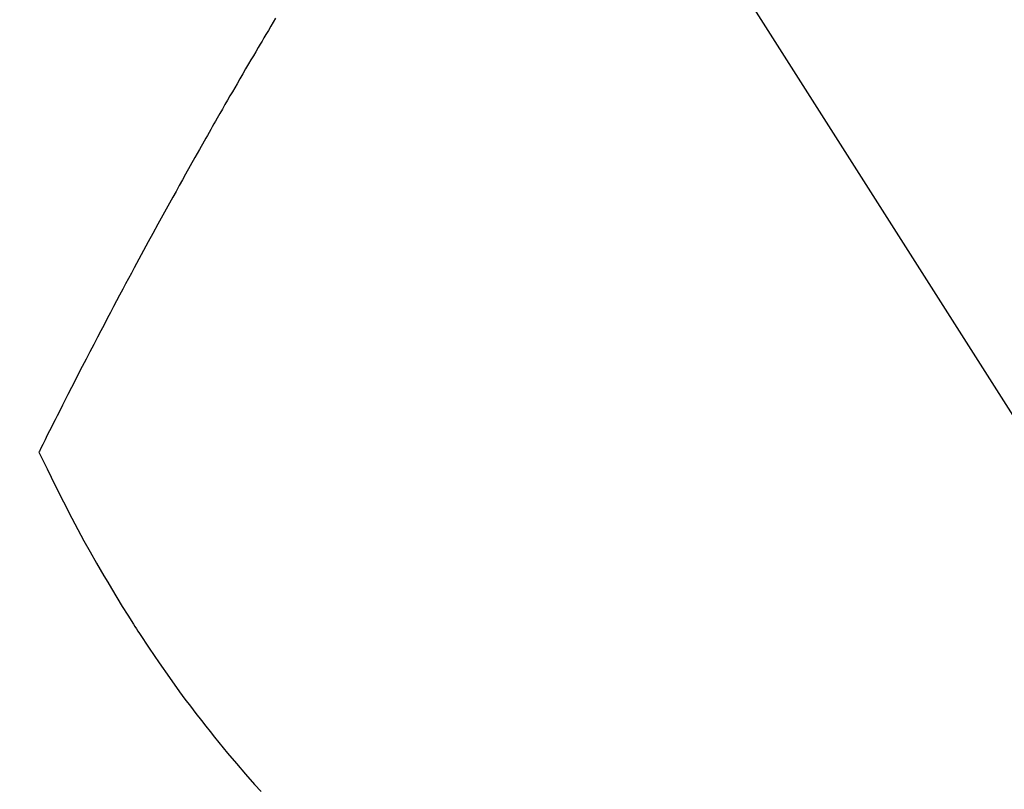
# Model space of a CAD drawing. Extents: x 84007 to 110129, y 210 to 8610.
# Drawn here: x 101535 to 101550, y 6846 to 6859 of the extents above; entities that cross this region are included whole.
import ezdxf

# ---------------------------------------------------------------- set-up
doc = ezdxf.new("R2010")
doc.units = 0
doc.header["$LTSCALE"] = 50
doc.header["$MEASUREMENT"] = 0
doc.linetypes.add('HIDDEN', pattern=[0.375, 0.25, -0.125])
doc.layers.get('0').update_dxf_attribs({"linetype": 'CONTINUOUS'})
doc.layers.add('150-機器', color=8, linetype='CONTINUOUS')
doc.layers.add('160-文字', color=254, linetype='CONTINUOUS')
doc.styles.add('KH001', font='txt')
doc.dimstyles.new('KH1xx030', dxfattribs={"dimscale": 30, "dimtxt": 2, "dimasz": 0.6, "dimexe": 0.3, "dimexo": 1.2, "dimgap": 0.5, "dimtad": 3, "dimdec": 1, "dimdsep": 46, "dimlunit": 6, "dimtxsty": 'KH001', "dimblk": 'DOT', "dimcen": 1, "dimdle": 1, "dimclrd": 256, "dimclre": 256, "dimclrt": 256, "dimadec": 0, "dimazin": 0, "dimtfac": 1, "dimtdec": 1, "dimtix": 1, "dimtmove": 2, "dimatfit": 3, "dimldrblk": 'CLOSEDBLANK', "dimfxl": 1, "dimtolj": 1, "dimtzin": 0, "dimlwd": -1, "dimlwe": -1, "dimarcsym": 0})

# ---------------------------------------------------------------- blocks, each defined once
blk = doc.blocks.new('_ClosedBlank')
at = {"color": 0, "linetype": 'ByBlock', "lineweight": -2}
for p, q in [((-1, 0.16667), (0, 0)), ((-1, 0.16667), (-1, -0.16667)), ((0, 0), (-1, -0.16667))]:
    blk.add_line(p, q, dxfattribs=at)
blk = doc.blocks.new('_Dot')
at = {"color": 0, "linetype": 'ByBlock', "lineweight": -2}
blk.add_line((-0.5, 0), (-1, 0), dxfattribs=at)
at = {"color": 0, "linetype": 'ByBlock', "const_width": 0.5}
blk.add_lwpolyline([(-0.25, 0, 1), (0.25, 0, 1)], format="xyb", close=True, dxfattribs=at)

msp = doc.modelspace()

# ---------------------------------------------------------------- linework, layer by layer
at = {"layer": '150-機器', "color": 13, "linetype": 'HIDDEN'}
for points in [[(101538.699, 6858.613), (101538.661, 6858.549), (101538.623, 6858.485), (101538.585, 6858.42), (101538.547, 6858.356), (101538.516, 6858.304), (101538.485, 6858.253), (101538.455, 6858.202), (101538.425, 6858.15), (101538.387, 6858.086), (101538.349, 6858.022), (101538.311, 6857.957), (101538.274, 6857.893), (101538.228, 6857.816), (101538.183, 6857.738), (101538.138, 6857.661), (101538.093, 6857.583), (101538.056, 6857.519), (101538.019, 6857.454), (101537.981, 6857.39), (101537.944, 6857.325), (101537.903, 6857.254), (101537.863, 6857.183), (101537.822, 6857.112), (101537.782, 6857.041), (101537.756, 6856.996), (101537.73, 6856.951), (101537.704, 6856.906), (101537.679, 6856.861), (101537.653, 6856.815), (101537.627, 6856.77), (101537.602, 6856.725), (101537.576, 6856.679), (101537.503, 6856.55), (101537.43, 6856.421), (101537.357, 6856.292), (101537.285, 6856.163), (101537.234, 6856.072), (101537.184, 6855.982), (101537.134, 6855.891), (101537.084, 6855.801), (101537.005, 6855.659), (101536.927, 6855.516), (101536.849, 6855.374), (101536.771, 6855.232), (101536.697, 6855.096), (101536.623, 6854.961), (101536.55, 6854.825), (101536.477, 6854.689), (101536.432, 6854.605), (101536.386, 6854.521), (101536.341, 6854.437), (101536.296, 6854.353), (101536.248, 6854.262), (101536.2, 6854.172), (101536.152, 6854.081), (101536.105, 6853.99), (101536.054, 6853.893), (101536.003, 6853.797), (101535.952, 6853.7), (101535.901, 6853.603), (101535.841, 6853.487), (101535.78, 6853.37), (101535.72, 6853.254), (101535.66, 6853.138), (101535.603, 6853.028), (101535.547, 6852.918), (101535.491, 6852.808), (101535.434, 6852.698), (101535.392, 6852.614), (101535.349, 6852.53), (101535.307, 6852.446), (101535.264, 6852.363), (101535.235, 6852.304), (101535.206, 6852.246), (101535.177, 6852.188), (101535.148, 6852.13), (101535.112, 6852.059), (101535.077, 6851.988), (101535.041, 6851.917), (101535.006, 6851.846), (101535, 6851.833), (101534.993, 6851.82), (101534.987, 6851.807), (101534.981, 6851.794)], [(101534.981, 6851.794), (101535.107, 6851.533), (101535.235, 6851.273), (101535.365, 6851.013), (101535.498, 6850.755), (101535.592, 6850.578), (101535.688, 6850.401), (101535.786, 6850.226), (101535.885, 6850.051), (101535.943, 6849.95), (101536.001, 6849.85), (101536.06, 6849.75), (101536.119, 6849.65), (101536.204, 6849.51), (101536.289, 6849.37), (101536.376, 6849.231), (101536.464, 6849.092), (101536.488, 6849.055), (101536.512, 6849.018), (101536.536, 6848.981), (101536.56, 6848.944), (101536.713, 6848.713), (101536.87, 6848.484), (101537.029, 6848.256), (101537.19, 6848.031), (101537.274, 6847.916), (101537.359, 6847.802), (101537.445, 6847.689), (101537.532, 6847.576), (101537.6, 6847.49), (101537.668, 6847.404), (101537.737, 6847.319), (101537.806, 6847.234), (101537.943, 6847.067), (101538.083, 6846.901), (101538.224, 6846.737), (101538.367, 6846.575), (101538.47, 6846.462)]]:
    msp.add_lwpolyline(points, dxfattribs=at)

# ---------------------------------------------------------------- leaders
at = {"layer": '160-文字', "annotation_type": 0, "has_hookline": 1, "hookline_direction": 0}
for points, text_width in [([(100883.902, 7032.287), (101370.142, 5699.126), (101388.142, 5699.126)], 1630.051), ([(101205.101, 7025.236), (102103.866, 5981.367), (102121.866, 5981.367)], 1398.579)]:
    msp.add_leader(points, dimstyle='KH1xx030', override={"dimgap": 0.5, "dimtad": 1}, dxfattribs=dict(at, text_width=text_width))
at = {"layer": '160-文字'}
msp.add_leader([(101445.101, 7017.855), (102103.866, 5981.367)], dimstyle='KH1xx030', override={"dimgap": 0.5, "dimtad": 1}, dxfattribs=at)

doc.saveas('drawing.dxf')
